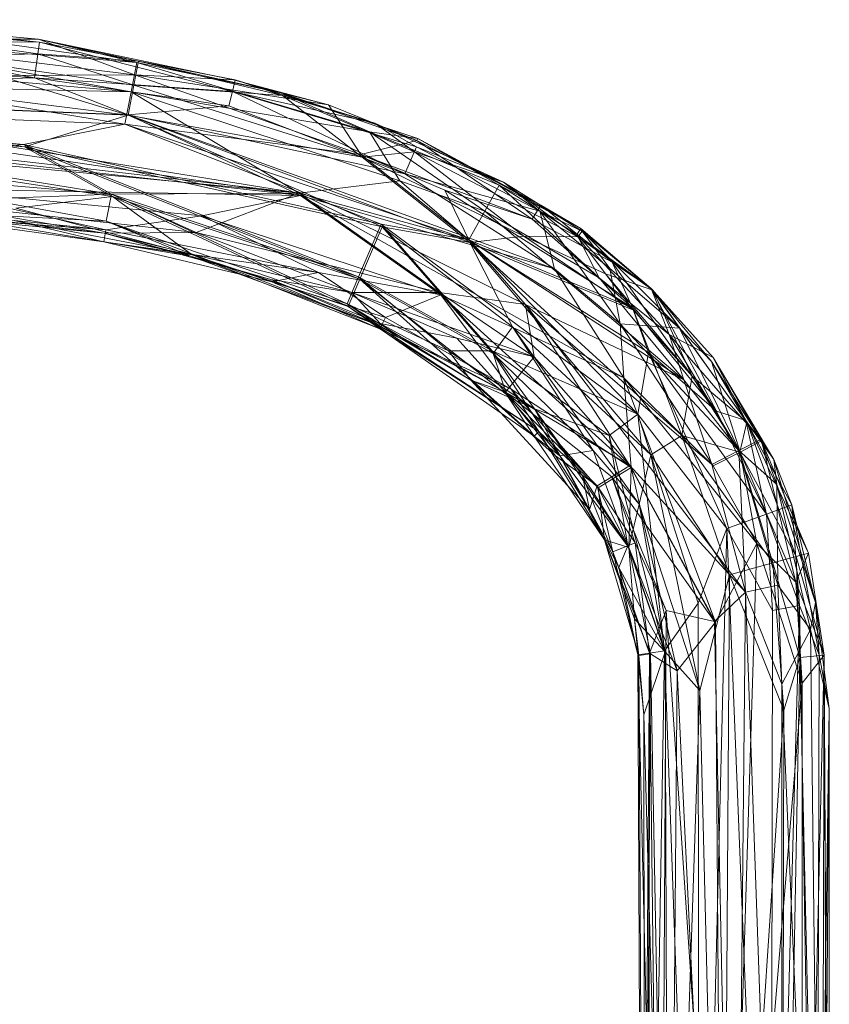
# Model space of a CAD drawing. Units: millimetres. Extents: x -1944 to 1946, y -1894 to 1886.
# Drawn here: x -245 to -107, y 216 to 383 of the extents above; entities that cross this region are included whole.
import ezdxf

# ---------------------------------------------------------------- set-up
doc = ezdxf.new("R2010")
doc.units = ezdxf.units.MM
doc.linetypes.add('K5LT32776', pattern=[0])
doc.layers.get('0').update_dxf_attribs({"true_color": 0x5890e1})

# ---------------------------------------------------------------- blocks, each defined once
blk = doc.blocks.new('U2')
at = {"color": 121, "linetype": 'K5LT32776', "lineweight": 18, "true_color": 0xa6e5e5}
for p, q in [((-224.91, 376.14), (-276.41, 383.45)), ((-241.64, 380.12), (-276.41, 383.45)), ((-241.46, 379.63), (-276.25, 382.76)), ((-276.25, 382.76), (-241.75, 377.62)), ((-241.46, 379.63), (-276.22, 383.18)), ((-241.64, 380.12), (-276.6, 380.29)), ((-225.31, 374.09), (-276.6, 380.29)), ((-276.6, 380.29), (-224.91, 376.14)), ((-225.86, 371.18), (-276.6, 380.29)), ((-241.46, 379.63), (-276.42, 380.03)), ((-242.33, 373.58), (-276.42, 380.03)), ((-242.33, 373.58), (-241.46, 379.63)), ((-241.46, 379.63), (-241.75, 377.62)), ((-241.64, 380.12), (-200.27, 371)), ((-241.64, 380.12), (-224.91, 376.14)), ((-241.64, 380.12), (-208.42, 373.2)), ((-241.64, 380.12), (-225.31, 374.09)), ((-208.59, 371.25), (-241.46, 379.63)), ((-241.46, 379.63), (-208.12, 373.19)), ((-224.58, 376.4), (-241.46, 379.63)), ((-242.33, 373.58), (-315.79, 378.6)), ((-259.18, 377.16), (-241.75, 377.62)), ((-224.58, 376.4), (-241.75, 377.62)), ((-225.37, 372.32), (-241.75, 377.62)), ((-225.86, 371.18), (-276.88, 375.6)), ((-259.18, 377.16), (-226.36, 367.22)), ((-259.18, 377.16), (-225.37, 372.32)), ((-225.86, 371.18), (-224.91, 376.14)), ((-224.58, 376.4), (-225.37, 372.32)), ((-224.91, 376.14), (-200.27, 371)), ((-185.25, 364.37), (-224.91, 376.14)), ((-224.58, 376.4), (-208.12, 373.19)), ((-224.58, 376.4), (-200.07, 370.57)), ((-225.31, 374.09), (-277, 373.73)), ((-225.31, 374.09), (-226.92, 365.68)), ((-225.31, 374.09), (-192.26, 368.96)), ((-186.7, 360.52), (-225.31, 374.09)), ((-225.31, 374.09), (-208.42, 373.2)), ((-317.5, 373.2), (-197.23, 353.89)), ((-225.86, 371.18), (-317.5, 373.2)), ((-242.33, 373.58), (-315.76, 370.95)), ((-226.92, 365.68), (-277, 373.73)), ((-226.36, 367.22), (-276.83, 373.43)), ((-242.33, 373.58), (-226.35, 367.27)), ((-208.59, 371.25), (-242.33, 373.58)), ((-242.33, 373.58), (-209.2, 368.79)), ((-226.36, 367.22), (-225.37, 372.32)), ((-225.37, 372.32), (-186.5, 360.06)), ((-200.07, 370.57), (-225.37, 372.32)), ((-208.59, 371.25), (-208.12, 373.19)), ((-208.42, 373.2), (-192.26, 368.96)), ((-200.27, 371), (-208.42, 373.2)), ((-208.12, 373.19), (-200.07, 370.57)), ((-184.34, 365.81), (-208.12, 373.19)), ((-226.36, 367.22), (-323.65, 371.04)), ((-323.65, 371.04), (-244.01, 361.82)), ((-226.35, 367.27), (-315.76, 370.95)), ((-197.03, 353.49), (-315.76, 370.95)), ((-225.86, 371.18), (-180.11, 356)), ((-225.86, 371.18), (-185.25, 364.37)), ((-225.86, 371.18), (-197.23, 353.89)), ((-208.59, 371.25), (-209.2, 368.79)), ((-208.59, 371.25), (-184.34, 365.81)), ((-208.59, 371.25), (-177.24, 361.81)), ((-208.59, 371.25), (-179.22, 357.19)), ((-200.27, 371), (-192.26, 368.96)), ((-200.27, 371), (-177.02, 363.23)), ((-177.18, 362.86), (-200.27, 371)), ((-185.25, 364.37), (-200.27, 371)), ((-184.34, 365.81), (-200.07, 370.57)), ((-200.07, 370.57), (-186.5, 360.06)), ((-177.61, 360.94), (-200.07, 370.57)), ((-197.23, 353.89), (-329.96, 369.2)), ((-226.92, 365.68), (-315.9, 369.01)), ((-315.9, 369.01), (-244.17, 362.2)), ((-186.7, 360.52), (-192.26, 368.96)), ((-177.18, 362.86), (-192.26, 368.96)), ((-226.36, 367.22), (-244.01, 361.82)), ((-226.36, 367.22), (-168.15, 345.52)), ((-183.07, 348.19), (-226.36, 367.22)), ((-226.36, 367.22), (-186.5, 360.06)), ((-226.35, 367.27), (-209.2, 368.79)), ((-179.22, 357.19), (-226.35, 367.27)), ((-153.73, 341), (-226.35, 367.27)), ((-197.03, 353.49), (-226.35, 367.27)), ((-179.22, 357.19), (-209.2, 368.79)), ((-329.38, 367.07), (-244.17, 362.2)), ((-317.49, 366.77), (-229.04, 353.35)), ((-317.49, 366.77), (-244.01, 361.82)), ((-197.03, 353.49), (-315.82, 366.77)), ((-226.92, 365.68), (-244.17, 362.2)), ((-226.92, 365.68), (-183.26, 348.65)), ((-186.7, 360.52), (-226.92, 365.68)), ((-168.33, 345.98), (-226.92, 365.68)), ((-184.34, 365.81), (-177.24, 361.81)), ((-184.34, 365.81), (-162.45, 355.79)), ((-177.61, 360.94), (-184.34, 365.81)), ((-185.25, 364.37), (-165.61, 350.87)), ((-185.25, 364.37), (-180.11, 356)), ((-163.16, 355.28), (-185.25, 364.37)), ((-185.25, 364.37), (-177.02, 363.23)), ((-277.95, 357.89), (-244.17, 362.2)), ((-183.26, 348.65), (-244.17, 362.2)), ((-187.1, 339.69), (-244.17, 362.2)), ((-229.2, 353.76), (-244.17, 362.2)), ((-186.7, 360.52), (-177.18, 362.86)), ((-177.18, 362.86), (-177.02, 363.23)), ((-177.18, 362.86), (-156.05, 351.84)), ((-177.18, 362.86), (-157.53, 349.51)), ((-177.02, 363.23), (-156.05, 351.84)), ((-149.22, 347.87), (-177.02, 363.23)), ((-163.16, 355.28), (-177.02, 363.23)), ((-197.23, 353.89), (-277.73, 361.5)), ((-229.2, 353.76), (-277.73, 361.5)), ((-183.07, 348.19), (-244.01, 361.82)), ((-186.91, 339.24), (-244.01, 361.82)), ((-229.04, 353.35), (-244.01, 361.82)), ((-186.7, 360.52), (-157.53, 349.51)), ((-186.7, 360.52), (-172.39, 354.4)), ((-186.7, 360.52), (-168.33, 345.98)), ((-177.61, 360.94), (-186.5, 360.06)), ((-179.22, 357.19), (-177.24, 361.81)), ((-177.61, 360.94), (-149.76, 346.47)), ((-177.61, 360.94), (-158.93, 346.57)), ((-177.61, 360.94), (-162.45, 355.79)), ((-162.45, 355.79), (-177.24, 361.81)), ((-156.21, 350.86), (-177.24, 361.81)), ((-168.15, 345.52), (-186.5, 360.06)), ((-158.93, 346.57), (-186.5, 360.06)), ((-229.2, 353.76), (-277.95, 357.89)), ((-277.95, 357.89), (-230.09, 349.14)), ((-153.73, 341), (-179.22, 357.19)), ((-156.21, 350.86), (-179.22, 357.19)), ((-197.23, 353.89), (-180.11, 356)), ((-180.11, 356), (-165.61, 350.87)), ((-180.11, 356), (-168.33, 345.98)), ((-156.21, 350.86), (-162.45, 355.79)), ((-149.76, 346.47), (-162.45, 355.79)), ((-149.04, 347.46), (-162.45, 355.79)), ((-261.48, 354.69), (-230.15, 347.64)), ((-197.03, 353.49), (-261.48, 354.69)), ((-213.81, 350.03), (-261.48, 354.69)), ((-197.23, 353.89), (-229.2, 353.76)), ((-197.23, 353.89), (-214.78, 347.19)), ((-197.23, 353.89), (-173.32, 337)), ((-197.23, 353.89), (-158.65, 334.93)), ((-197.23, 353.89), (-168.33, 345.98)), ((-168.33, 345.98), (-172.39, 354.4)), ((-140.44, 334.4), (-172.39, 354.4)), ((-157.53, 349.51), (-172.39, 354.4)), ((-163.16, 355.28), (-165.61, 350.87)), ((-163.16, 355.28), (-149.22, 347.87)), ((-163.16, 355.28), (-146.11, 339.5)), ((-163.16, 355.28), (-149.94, 346.88)), ((-230.15, 347.64), (-278.14, 352.59)), ((-261.87, 352.45), (-229.2, 353.76)), ((-261.87, 352.45), (-214.78, 347.19)), ((-230.48, 347.09), (-261.87, 352.45)), ((-229.04, 353.35), (-245.51, 351.33)), ((-229.2, 353.76), (-230.09, 349.14)), ((-189.08, 335.05), (-229.2, 353.76)), ((-229.2, 353.76), (-187.1, 339.69)), ((-229.2, 353.76), (-214.78, 347.19)), ((-215.44, 343.41), (-229.04, 353.35)), ((-229.04, 353.35), (-188.89, 334.61)), ((-186.91, 339.24), (-229.04, 353.35)), ((-197.03, 353.49), (-213.81, 350.03)), ((-141.93, 322.49), (-197.03, 353.49)), ((-197.03, 353.49), (-153.73, 341)), ((-197.03, 353.49), (-173.11, 336.59)), ((-230.48, 347.09), (-278.32, 351.78)), ((-230.48, 347.09), (-262.03, 350.86)), ((-262.03, 350.86), (-215.77, 343.17)), ((-262.03, 350.86), (-230.09, 349.14)), ((-215.44, 343.41), (-245.51, 351.33)), ((-165.61, 350.87), (-168.33, 345.98)), ((-131.71, 322.14), (-165.61, 350.87)), ((-146.11, 339.5), (-165.61, 350.87)), ((-157.53, 349.51), (-156.05, 351.84)), ((-156.21, 350.86), (-153.73, 341)), ((-156.21, 350.86), (-149.04, 347.46)), ((-156.21, 350.86), (-142.54, 331.65)), ((-156.21, 350.86), (-144.3, 341.08)), ((-143.9, 342.18), (-156.05, 351.84)), ((-149.22, 347.87), (-156.05, 351.84)), ((-261.96, 350), (-230.53, 345.65)), ((-261.96, 350), (-230.15, 347.64)), ((-245.81, 349.27), (-230.53, 345.65)), ((-215.44, 343.41), (-245.81, 349.27)), ((-213.81, 350.03), (-230.15, 347.64)), ((-189.08, 335.05), (-230.09, 349.14)), ((-215.77, 343.17), (-230.09, 349.14)), ((-230.09, 349.14), (-183.62, 331.37)), ((-213.81, 350.03), (-193.91, 340.39)), ((-213.81, 350.03), (-173.11, 336.59)), ((-157.53, 349.51), (-143.9, 342.18)), ((-157.53, 349.51), (-140.44, 334.4)), ((-230.15, 347.64), (-230.53, 345.65)), ((-230.48, 347.09), (-214.78, 347.19)), ((-230.48, 347.09), (-202.07, 339.21)), ((-230.48, 347.09), (-215.77, 343.17)), ((-230.48, 347.09), (-188.26, 336.97)), ((-230.15, 347.64), (-193.91, 340.39)), ((-214.78, 347.19), (-173.32, 337)), ((-188.26, 336.97), (-214.78, 347.19)), ((-187.1, 339.69), (-183.26, 348.65)), ((-186.91, 339.24), (-183.07, 348.19)), ((-183.26, 348.65), (-139.51, 316.3)), ((-164.38, 327.05), (-183.26, 348.65)), ((-168.33, 345.98), (-183.26, 348.65)), ((-183.07, 348.19), (-168.15, 345.52)), ((-183.07, 348.19), (-164.18, 326.6)), ((-183.07, 348.19), (-160.9, 331.13)), ((-149.22, 347.87), (-149.94, 346.88)), ((-149.04, 347.46), (-149.76, 346.47)), ((-149.22, 347.87), (-137.27, 337.66)), ((-149.22, 347.87), (-143.9, 342.18)), ((-137.27, 337.66), (-149.22, 347.87)), ((-149.04, 347.46), (-132.44, 330.9)), ((-149.04, 347.46), (-144.3, 341.08)), ((-149.04, 347.46), (-137, 337.39)), ((-215.44, 343.41), (-230.53, 345.65)), ((-230.53, 345.65), (-193.91, 340.39)), ((-201.89, 338.8), (-230.53, 345.65)), ((-131.71, 322.14), (-168.33, 345.98)), ((-158.65, 334.93), (-168.33, 345.98)), ((-168.33, 345.98), (-140.44, 334.4)), ((-137.71, 326.76), (-168.33, 345.98)), ((-168.33, 345.98), (-139.51, 316.3)), ((-158.93, 346.57), (-168.15, 345.52)), ((-168.15, 345.52), (-160.9, 331.13)), ((-168.15, 345.52), (-137.33, 309.34)), ((-132.05, 312.66), (-168.15, 345.52)), ((-140.27, 334), (-168.15, 345.52)), ((-158.93, 346.57), (-149.76, 346.47)), ((-158.93, 346.57), (-145.06, 340.16)), ((-140.27, 334), (-158.93, 346.57)), ((-134.2, 329.86), (-149.94, 346.88)), ((-137.27, 337.66), (-149.94, 346.88)), ((-146.11, 339.5), (-149.94, 346.88)), ((-149.76, 346.47), (-137, 337.39)), ((-149.76, 346.47), (-145.06, 340.16)), ((-215.77, 343.17), (-183.62, 331.37)), ((-215.77, 343.17), (-202.07, 339.21)), ((-215.44, 343.41), (-188.89, 334.61)), ((-215.44, 343.41), (-183.48, 330.81)), ((-201.89, 338.8), (-215.44, 343.41)), ((-143.9, 342.18), (-140.44, 334.4)), ((-143.9, 342.18), (-126.14, 316.8)), ((-137.27, 337.66), (-143.9, 342.18)), ((-201.89, 338.8), (-193.91, 340.39)), ((-173.11, 336.59), (-193.91, 340.39)), ((-182.53, 332.75), (-193.91, 340.39)), ((-141.93, 322.49), (-153.73, 341)), ((-153.73, 341), (-142.54, 331.65)), ((-144.3, 341.08), (-132.44, 330.9)), ((-142.54, 331.65), (-144.3, 341.08)), ((-202.07, 339.21), (-183.62, 331.37)), ((-183.44, 331.74), (-202.07, 339.21)), ((-188.26, 336.97), (-202.07, 339.21)), ((-201.89, 338.8), (-183.48, 330.81)), ((-201.89, 338.8), (-182.53, 332.75)), ((-189.08, 335.05), (-187.1, 339.69)), ((-186.91, 339.24), (-188.89, 334.61)), ((-187.1, 339.69), (-164.38, 327.05)), ((-187.1, 339.69), (-171.77, 327.09)), ((-186.91, 339.24), (-157.22, 312.54)), ((-186.91, 339.24), (-164.18, 326.6)), ((-186.91, 339.24), (-161.9, 319.62)), ((-131.71, 322.14), (-146.11, 339.5)), ((-146.11, 339.5), (-134.2, 329.86)), ((-137, 337.39), (-145.06, 340.16)), ((-130.29, 322.74), (-145.06, 340.16)), ((-140.27, 334), (-145.06, 340.16)), ((-134.2, 329.86), (-137.27, 337.66)), ((-126.7, 325.9), (-137.27, 337.66)), ((-137.27, 337.66), (-126.7, 325.9)), ((-121.15, 315.22), (-137.27, 337.66)), ((-137.27, 337.66), (-126.14, 316.8)), ((-120.98, 314.93), (-137, 337.39)), ((-137, 337.39), (-130.29, 322.74)), ((-126.96, 325.25), (-137, 337.39)), ((-137, 337.39), (-132.44, 330.9)), ((-188.26, 336.97), (-173.32, 337)), ((-157.19, 326.03), (-188.26, 336.97)), ((-188.26, 336.97), (-183.44, 331.74)), ((-188.26, 336.97), (-170.4, 329.23)), ((-182.53, 332.75), (-173.11, 336.59)), ((-157.19, 326.03), (-173.32, 337)), ((-158.65, 334.93), (-173.32, 337)), ((-161.14, 320.55), (-173.11, 336.59)), ((-140.7, 307.22), (-173.11, 336.59)), ((-141.93, 322.49), (-173.11, 336.59)), ((-189.08, 335.05), (-171.77, 327.09)), ((-167.99, 322.09), (-189.08, 335.05)), ((-189.08, 335.05), (-183.62, 331.37)), ((-157.22, 312.54), (-188.89, 334.61)), ((-156.43, 313.3), (-188.89, 334.61)), ((-183.48, 330.81), (-188.89, 334.61)), ((-131.71, 322.14), (-158.65, 334.93)), ((-158.65, 334.93), (-121.17, 285.94)), ((-158.65, 334.93), (-140.92, 307.54)), ((-158.65, 334.93), (-126.94, 307.72)), ((-157.19, 326.03), (-158.65, 334.93)), ((-126.14, 316.8), (-140.44, 334.4)), ((-137.71, 326.76), (-140.44, 334.4)), ((-140.27, 334), (-132.05, 312.66)), ((-140.27, 334), (-130.29, 322.74)), ((-183.48, 330.81), (-182.53, 332.75)), ((-182.53, 332.75), (-161.14, 320.55)), ((-183.44, 331.74), (-183.62, 331.37)), ((-167.99, 322.09), (-183.62, 331.37)), ((-162.1, 320.05), (-183.62, 331.37)), ((-183.48, 330.81), (-161.14, 320.55)), ((-156.43, 313.3), (-183.48, 330.81)), ((-183.44, 331.74), (-170.4, 329.23)), ((-162.1, 320.05), (-183.44, 331.74)), ((-164.18, 326.6), (-160.9, 331.13)), ((-139.33, 300.95), (-160.9, 331.13)), ((-137.33, 309.34), (-160.9, 331.13)), ((-160.9, 331.13), (-147.12, 310.08)), ((-122.13, 309.83), (-142.54, 331.65)), ((-142.54, 331.65), (-132.44, 330.9)), ((-142.54, 331.65), (-126.73, 307.45)), ((-141.93, 322.49), (-142.54, 331.65)), ((-122.13, 309.83), (-132.44, 330.9)), ((-126.96, 325.25), (-132.44, 330.9)), ((-162.1, 320.05), (-170.4, 329.23)), ((-157.19, 326.03), (-170.4, 329.23)), ((-126.7, 325.9), (-134.2, 329.86)), ((-134.2, 329.86), (-118.64, 311.99)), ((-134.2, 329.86), (-122.32, 310.1)), ((-131.71, 322.14), (-134.2, 329.86)), ((-157.15, 317.16), (-171.77, 327.09)), ((-167.99, 322.09), (-171.77, 327.09)), ((-164.38, 327.05), (-171.77, 327.09)), ((-164.38, 327.05), (-139.51, 316.3)), ((-157.15, 317.16), (-164.38, 327.05)), ((-144.41, 312.63), (-164.38, 327.05)), ((-164.18, 326.6), (-152.81, 309.19)), ((-164.18, 326.6), (-147.12, 310.08)), ((-164.18, 326.6), (-161.9, 319.62)), ((-157.19, 326.03), (-162.1, 320.05)), ((-157.19, 326.03), (-140.92, 307.54)), ((-137.71, 326.76), (-139.51, 316.3)), ((-137.71, 326.76), (-117.6, 299.26)), ((-137.71, 326.76), (-126.14, 316.8)), ((-137.71, 326.76), (-124.35, 296.82)), ((-126.7, 325.9), (-118.64, 311.99)), ((-126.7, 325.9), (-116.35, 308.55)), ((-121.15, 315.22), (-126.7, 325.9)), ((-126.96, 325.25), (-118.46, 311.73)), ((-126.96, 325.25), (-120.98, 314.93)), ((-126.96, 325.25), (-122.13, 309.83)), ((-147.79, 300.06), (-167.99, 322.09)), ((-167.99, 322.09), (-157.15, 317.16)), ((-167.99, 322.09), (-162.1, 320.05)), ((-167.99, 322.09), (-153.54, 309.16)), ((-141.93, 322.49), (-126.73, 307.45)), ((-141.93, 322.49), (-119.28, 294.26)), ((-141.93, 322.49), (-126.31, 280.83)), ((-141.93, 322.49), (-140.7, 307.22)), ((-132.05, 312.66), (-130.29, 322.74)), ((-131.71, 322.14), (-122.32, 310.1)), ((-131.71, 322.14), (-126.94, 307.72)), ((-120.98, 314.93), (-130.29, 322.74)), ((-130.29, 322.74), (-122.16, 309.81)), ((-161.14, 320.55), (-140.7, 307.22)), ((-156.43, 313.3), (-161.14, 320.55)), ((-146.27, 303.72), (-161.14, 320.55)), ((-162.1, 320.05), (-146.48, 304.05)), ((-162.1, 320.05), (-143.98, 305.62)), ((-162.1, 320.05), (-140.92, 307.54)), ((-162.1, 320.05), (-153.54, 309.16)), ((-157.22, 312.54), (-161.9, 319.62)), ((-152.81, 309.19), (-161.9, 319.62)), ((-147.79, 300.06), (-157.15, 317.16)), ((-148.99, 305.75), (-157.15, 317.16)), ((-144.41, 312.63), (-157.15, 317.16)), ((-157.15, 317.16), (-141.25, 293.85)), ((-144.41, 312.63), (-139.51, 316.3)), ((-139.51, 316.3), (-124.35, 296.82)), ((-129.24, 284.1), (-139.51, 316.3)), ((-135.02, 275.95), (-139.51, 316.3)), ((-117.6, 299.26), (-126.14, 316.8)), ((-121.15, 315.22), (-126.14, 316.8)), ((-120.98, 314.93), (-122.16, 309.81)), ((-121.15, 315.22), (-116.35, 308.55)), ((-121.15, 315.22), (-113.33, 300.81)), ((-121.15, 315.22), (-117.6, 299.26)), ((-110.48, 292.58), (-120.98, 314.93)), ((-120.98, 314.93), (-118.46, 311.73)), ((-120.98, 314.93), (-112.56, 292.02)), ((-156.43, 313.3), (-157.22, 312.54)), ((-157.22, 312.54), (-145.23, 294.85)), ((-157.22, 312.54), (-152.81, 309.19)), ((-156.43, 313.3), (-145.23, 294.85)), ((-156.43, 313.3), (-146.27, 303.72)), ((-135.02, 275.95), (-144.41, 312.63)), ((-144.41, 312.63), (-141.25, 293.85)), ((-132.05, 312.66), (-137.33, 309.34)), ((-132.05, 312.66), (-122.16, 309.81)), ((-116.54, 290.94), (-132.05, 312.66)), ((-123.93, 288.93), (-132.05, 312.66)), ((-122.32, 310.1), (-118.64, 311.99)), ((-116.35, 308.55), (-118.64, 311.99)), ((-115.83, 304.29), (-118.64, 311.99)), ((-122.13, 309.83), (-118.46, 311.73)), ((-112.64, 287.68), (-118.46, 311.73)), ((-110.48, 292.58), (-118.46, 311.73)), ((-147.79, 300.06), (-153.54, 309.16)), ((-153.54, 309.16), (-146.48, 304.05)), ((-152.81, 309.19), (-147.12, 310.08)), ((-141.08, 293.58), (-152.81, 309.19)), ((-145.23, 294.85), (-152.81, 309.19)), ((-141.08, 293.58), (-147.12, 310.08)), ((-139.33, 300.95), (-147.12, 310.08)), ((-139.33, 300.95), (-137.33, 309.34)), ((-128.97, 269.24), (-137.33, 309.34)), ((-123.93, 288.93), (-137.33, 309.34)), ((-122.32, 310.1), (-126.94, 307.72)), ((-122.13, 309.83), (-126.73, 307.45)), ((-115.71, 287.18), (-122.32, 310.1)), ((-115.83, 304.29), (-122.32, 310.1)), ((-122.32, 310.1), (-121.17, 285.94)), ((-122.16, 309.81), (-112.56, 292.02)), ((-116.54, 290.94), (-122.16, 309.81)), ((-112.64, 287.68), (-122.13, 309.83)), ((-122.13, 309.83), (-119.28, 294.26)), ((-116.35, 308.55), (-109.25, 284.18)), ((-115.83, 304.29), (-116.35, 308.55)), ((-113.33, 300.81), (-116.35, 308.55)), ((-146.27, 303.72), (-140.7, 307.22)), ((-143.98, 305.62), (-140.92, 307.54)), ((-140.7, 307.22), (-141.05, 293.59)), ((-121.17, 285.94), (-140.92, 307.54)), ((-126.5, 280.97), (-140.92, 307.54)), ((-126.31, 280.83), (-140.7, 307.22)), ((-140.7, 307.22), (-132.85, 272.59)), ((-121.17, 285.94), (-126.94, 307.72)), ((-119.28, 294.26), (-126.73, 307.45)), ((-147.79, 300.06), (-148.99, 305.75)), ((-148.99, 305.75), (-142.78, 290.15)), ((-148.99, 305.75), (-141.25, 293.85)), ((-143.98, 305.62), (-146.48, 304.05)), ((-134.71, 282.86), (-143.98, 305.62)), ((-126.5, 280.97), (-143.98, 305.62)), ((-143.98, 305.62), (-139.97, 294.38)), ((-147.79, 300.06), (-146.48, 304.05)), ((-143.8, 292.81), (-146.48, 304.05)), ((-139.97, 294.38), (-146.48, 304.05)), ((-146.27, 303.72), (-145.23, 294.85)), ((-146.27, 303.72), (-141.05, 293.59)), ((-115.83, 304.29), (-109.25, 284.18)), ((-115.83, 304.29), (-115.71, 287.18)), ((-115.83, 304.29), (-110.11, 279.58)), ((-141.08, 293.58), (-139.33, 300.95)), ((-139.33, 300.95), (-128.97, 269.24)), ((-134.88, 275.83), (-139.33, 300.95)), ((-113.33, 300.81), (-117.6, 299.26)), ((-113.33, 300.81), (-109.25, 284.18)), ((-108.64, 275.29), (-113.33, 300.81)), ((-113.33, 300.81), (-111.97, 283.67)), ((-147.79, 300.06), (-142.78, 290.15)), ((-147.79, 300.06), (-143.8, 292.81)), ((-117.6, 299.26), (-124.35, 296.82)), ((-117.6, 299.26), (-111.97, 283.67)), ((-116.58, 282.82), (-117.6, 299.26)), ((-129.24, 284.1), (-124.35, 296.82)), ((-129.08, 109.53), (-124.35, 296.82)), ((-116.84, 109.51), (-124.35, 296.82)), ((-116.58, 282.82), (-124.35, 296.82)), ((-145.23, 294.85), (-141.05, 293.59)), ((-137.37, 275.47), (-145.23, 294.85)), ((-141.08, 293.58), (-145.23, 294.85)), ((-140.12, 281.42), (-145.23, 294.85)), ((-145.23, 294.85), (-139.36, 275.18)), ((-143.8, 292.81), (-139.97, 294.38)), ((-142.78, 290.15), (-141.25, 293.85)), ((-135.02, 275.95), (-141.25, 293.85)), ((-141.08, 293.58), (-140.12, 281.42)), ((-141.08, 293.58), (-134.88, 275.83)), ((-137.37, 275.47), (-141.05, 293.59)), ((-132.85, 272.59), (-141.05, 293.59)), ((-134.71, 282.86), (-139.97, 294.38)), ((-137.54, 275.58), (-139.97, 294.38)), ((-126.31, 280.83), (-119.28, 294.26)), ((-125.02, 109.52), (-119.28, 294.26)), ((-119.28, 294.26), (-111.53, 270.45)), ((-112.64, 287.68), (-119.28, 294.26)), ((-139.53, 275.29), (-143.8, 292.81)), ((-143.8, 292.81), (-137.54, 275.58)), ((-143.8, 292.81), (-142.78, 290.15)), ((-116.54, 290.94), (-112.56, 292.02)), ((-110.48, 292.58), (-112.64, 287.68)), ((-110.48, 292.58), (-112.56, 292.02)), ((-111.95, 274.82), (-112.56, 292.02)), ((-107.82, 275.26), (-112.56, 292.02)), ((-110.48, 292.58), (-107.8, 275.26)), ((-110.48, 292.58), (-107.82, 275.26)), ((-135.02, 275.95), (-142.78, 290.15)), ((-142.78, 290.15), (-139.53, 275.29)), ((-142.78, 290.15), (-137.54, 275.58)), ((-139.53, 275.29), (-142.78, 290.15)), ((-123.93, 288.93), (-116.54, 290.94)), ((-116.54, 290.94), (-111.95, 274.82)), ((-116.54, 290.94), (-114.65, 265.88)), ((-123.93, 288.93), (-128.97, 269.24)), ((-123.93, 288.93), (-125.08, 109.52)), ((-123.93, 288.93), (-114.65, 265.88)), ((-115.71, 287.18), (-121.17, 285.94)), ((-110.11, 279.58), (-115.71, 287.18)), ((-115.71, 287.18), (-115, 270.29)), ((-112.64, 287.68), (-107.8, 275.26)), ((-112.64, 287.68), (-111.53, 270.45)), ((-126.5, 280.97), (-121.17, 285.94)), ((-122.96, 109.52), (-121.17, 285.94)), ((-121.17, 285.94), (-115, 270.29)), ((-121.17, 285.94), (-114.96, 109.51)), ((-135.02, 275.95), (-129.24, 284.1)), ((-129.08, 109.53), (-129.24, 284.1)), ((-116.84, 109.51), (-111.97, 283.67)), ((-116.58, 282.82), (-111.97, 283.67)), ((-109.11, 109.5), (-111.97, 283.67)), ((-108.64, 275.29), (-111.97, 283.67)), ((-110.11, 279.58), (-109.25, 284.18)), ((-108.64, 275.29), (-109.25, 284.18)), ((-106.92, 266.18), (-109.25, 284.18)), ((-134.71, 282.86), (-137.54, 275.58)), ((-134.71, 282.86), (-135.66, 109.54)), ((-134.71, 282.86), (-126.5, 280.97)), ((-122.96, 109.52), (-134.71, 282.86)), ((-116.58, 282.82), (-116.84, 109.51)), ((-140.12, 281.42), (-134.88, 275.83)), ((-140.12, 281.42), (-138.49, 265.08)), ((-140.12, 281.42), (-139.36, 275.18)), ((-126.31, 280.83), (-132.85, 272.59)), ((-122.96, 109.52), (-126.5, 280.97)), ((-125.02, 109.52), (-126.31, 280.83)), ((-110.11, 279.58), (-115, 270.29)), ((-110.11, 279.58), (-106.92, 266.18)), ((-110.11, 279.58), (-108.18, 109.49)), ((-137.54, 275.58), (-139.53, 275.29)), ((-139.53, 275.29), (-137.54, 275.58)), ((-139.53, 275.29), (-138.82, 109.55)), ((-139.53, 275.29), (-135.66, 109.54)), ((-138.82, 109.55), (-139.53, 275.29)), ((-137.37, 275.47), (-139.36, 275.18)), ((-138.41, 109.56), (-139.36, 275.18)), ((-139.36, 275.18), (-138.49, 265.08)), ((-137.54, 275.58), (-138.82, 109.55)), ((-134.88, 275.83), (-138.49, 265.08)), ((-138.41, 109.56), (-137.37, 275.47)), ((-137.74, 109.54), (-135.02, 275.95)), ((-137.74, 109.54), (-137.54, 275.58)), ((-135.02, 275.95), (-137.54, 275.58)), ((-135.66, 109.54), (-137.54, 275.58)), ((-137.37, 275.47), (-132.85, 272.59)), ((-137.37, 275.47), (-134.26, 109.55)), ((-135.02, 275.95), (-129.08, 109.53)), ((-134.3, 109.55), (-134.88, 275.83)), ((-134.88, 275.83), (-128.97, 269.24)), ((-107.82, 275.26), (-111.95, 274.82)), ((-111.63, 109.49), (-107.8, 275.26)), ((-107.8, 275.26), (-111.53, 270.45)), ((-109.11, 109.5), (-108.64, 275.29)), ((-108.64, 275.29), (-106.92, 266.18)), ((-107.82, 275.26), (-108.19, 109.48)), ((-106.96, 109.48), (-107.82, 275.26)), ((-107.82, 275.26), (-107.8, 275.26)), ((-106.96, 109.48), (-107.8, 275.26)), ((-114.99, 109.5), (-111.95, 274.82)), ((-111.95, 274.82), (-114.65, 265.88)), ((-111.95, 274.82), (-108.19, 109.48)), ((-132.85, 272.59), (-134.26, 109.55)), ((-125.02, 109.52), (-132.85, 272.59)), ((-125.02, 109.52), (-111.53, 270.45)), ((-114.96, 109.51), (-115, 270.29)), ((-108.18, 109.49), (-115, 270.29)), ((-111.63, 109.49), (-111.53, 270.45)), ((-134.3, 109.55), (-128.97, 269.24)), ((-125.08, 109.52), (-128.97, 269.24)), ((-134.3, 109.55), (-138.49, 265.08)), ((-138.41, 109.56), (-138.49, 265.08)), ((-125.08, 109.52), (-114.65, 265.88)), ((-114.99, 109.5), (-114.65, 265.88)), ((-109.11, 109.5), (-106.92, 266.18)), ((-108.18, 109.49), (-106.92, 266.18)), ((-106.92, 266.18), (-106.96, 109.49))]:
    blk.add_line(p, q, dxfattribs=at)
blk = doc.blocks.new('U1')
blk.add_blockref('U2', (0, 0))

msp = doc.modelspace()

# ---------------------------------------------------------------- block references
msp.add_blockref('U1', (0, 0))

doc.saveas('drawing.dxf')
